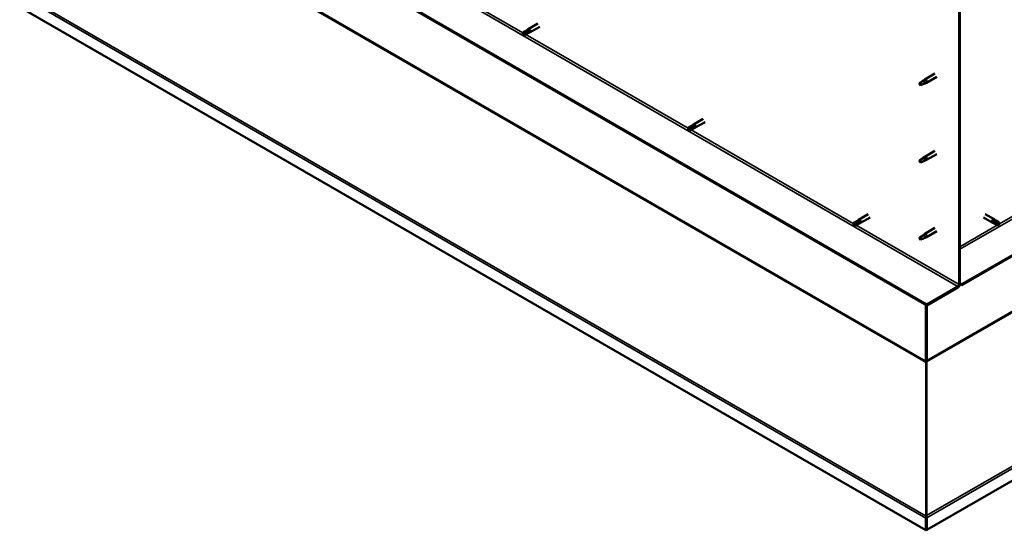
# Model space of a CAD drawing. Units: millimetres. Extents: x -6553 to 24551, y 2995 to 8837.
# Drawn here: x 21100 to 22359, y 2995 to 3648 of the extents above; entities that cross this region are included whole.
import ezdxf

# ---------------------------------------------------------------- set-up
doc = ezdxf.new("R2010")
doc.units = ezdxf.units.MM
doc.header["$LTSCALE"] = 25
doc.layers.add('Visible (ISO)', color=7, linetype='Continuous', lineweight=50)
doc.layers.add('Visible Narrow (ISO)', color=7, linetype='Continuous', lineweight=35)

msp = doc.modelspace()

# ---------------------------------------------------------------- linework, layer by layer
at = {"layer": 'Visible (ISO)'}
for p, q in [((24421.1, 4532), (22304.8, 3310.1)), ((22304.8, 3308.9), (24421.1, 4530.7)), ((24550, 4318.2), (22259.9, 2995.9)), ((22259.9, 3284.2), (21185.1, 3904.7)), ((21185.1, 3903.5), (22259.9, 3282.9)), ((22301.2, 3677.1), (22301.2, 3309.7)), ((22302.3, 3677.7), (22302.3, 3310.3)), ((22258.8, 2995.3), (21100, 3664.4)), ((21762.6, 3643.7), (21750.2, 3636.5)), ((21765, 3639.5), (21752.6, 3632.4)), ((21747.9, 3634.7), (21743.8, 3632.4)), ((21743.8, 3630), (21744, 3630.1)), ((21745.9, 3631.2), (21744, 3630.1)), ((21749.9, 3633.6), (21745.9, 3631.2)), ((21749.9, 3631.2), (21745.9, 3628.9)), ((21747.9, 3634.7), (21750.2, 3636.5)), ((21751.9, 3634.7), (21749.9, 3633.6)), ((21749.9, 3631.2), (21752.6, 3632.3)), ((22270.3, 3579.6), (22257.2, 3572)), ((22251.9, 3567.8), (22251, 3565.6)), ((22251.9, 3564.4), (22251, 3565.6)), ((22255.9, 3570.1), (22251.9, 3567.8)), ((22253.2, 3565.2), (22251.9, 3564.4)), ((22255.1, 3570.4), (22257.2, 3572)), ((22257.8, 3571.4), (22255.9, 3570.1)), ((22257.7, 3567), (22259.6, 3567.8)), ((22272.7, 3575.4), (22259.6, 3567.8)), ((21959.1, 3512.8), (21955.1, 3510.4)), ((21959.1, 3512.8), (21961.4, 3514.5)), ((21973.9, 3521.7), (21961.5, 3514.5)), ((21976.3, 3517.5), (21963.9, 3510.4)), ((21955.1, 3508.1), (21955.3, 3508.2)), ((21957.1, 3509.3), (21955.3, 3508.2)), ((21961.2, 3511.6), (21957.1, 3509.3)), ((21961.2, 3509.2), (21957.1, 3506.9)), ((21963.2, 3512.8), (21961.2, 3511.6)), ((21961.2, 3509.2), (21963.8, 3510.3)), ((22270.3, 3480.8), (22257.2, 3473.2)), ((22272.7, 3476.6), (22259.6, 3469.1)), ((22251.9, 3469), (22251, 3466.8)), ((22251.9, 3465.7), (22251, 3466.8)), ((22255.9, 3471.3), (22251.9, 3469)), ((22253.2, 3466.4), (22251.9, 3465.7)), ((22255.1, 3471.6), (22257.2, 3473.2)), ((22257.8, 3472.6), (22255.9, 3471.3)), ((22257.7, 3468.2), (22259.6, 3469)), ((22185.1, 3399.7), (22172.7, 3392.6)), ((22334.6, 3399.7), (22345.9, 3393.2)), ((22170.4, 3390.8), (22166.3, 3388.5)), ((22168.4, 3387.3), (22166.5, 3386.2)), ((22172.4, 3389.6), (22168.4, 3387.3)), ((22172.4, 3387.3), (22168.4, 3384.9)), ((22170.4, 3390.8), (22172.7, 3392.5)), ((22174.4, 3390.8), (22172.4, 3389.6)), ((22172.4, 3387.2), (22175.1, 3388.4)), ((22187.5, 3395.6), (22175.1, 3388.4)), ((22332.2, 3395.6), (22343.5, 3389)), ((22346.2, 3387.9), (22343.6, 3389)), ((22344.2, 3391.4), (22346.2, 3390.2)), ((22348.3, 3391.4), (22346, 3393.1)), ((22346.2, 3390.2), (22350.3, 3387.9)), ((22346.2, 3387.9), (22350.3, 3385.5)), ((22348.3, 3391.4), (22352.3, 3389.1)), ((22350.3, 3387.9), (22352.1, 3386.8)), ((22166.3, 3386.1), (22166.5, 3386.2)), ((22255.1, 3372.8), (22257.2, 3374.4)), ((22270.3, 3382), (22257.2, 3374.4)), ((22272.7, 3377.8), (22259.6, 3370.3)), ((22352.3, 3386.7), (22352.1, 3386.8)), ((22251.9, 3370.2), (22251, 3368)), ((22251.9, 3366.9), (22251, 3368)), ((22255.9, 3372.6), (22251.9, 3370.2)), ((22253.2, 3367.6), (22251.9, 3366.9)), ((22257.8, 3373.8), (22255.9, 3372.6)), ((22257.7, 3369.4), (22259.6, 3370.2)), ((22304.8, 3310.1), (22302.3, 3311.5)), ((22299.8, 3307.2), (22259.9, 3284.2)), ((22259.9, 3282.9), (22299.8, 3306)), ((22302.3, 3310.3), (22304.8, 3308.9)), ((22304.8, 3310.1), (22304.8, 3308.9)), ((22258.8, 3283.5), (22258.8, 3211.7)), ((22259.9, 3284.2), (22259.9, 3282.9)), ((22259.9, 3212.3), (22259.9, 3282.9)), ((22259.9, 3282.9), (22259.9, 3212.3)), ((22258.7, 3211), (22259.6, 3211.1)), ((22259.7, 3210.6), (22259.5, 3210.5)), ((22259.6, 3014.1), (22259.7, 3210.6)), ((22260, 3211.7), (22259.8, 3211.7)), ((22259.2, 3209.8), (22258.9, 3210)), ((22258.9, 3210), (22259, 3013.5)), ((22259.5, 3209.7), (22259.2, 3209.8)), ((22258.8, 3010.8), (22258.8, 2995.3)), ((22259, 3013.5), (22259.4, 3013.3)), ((22260, 3012.1), (22259, 3012)), ((22259.4, 3013.3), (22259.5, 3013.2)), ((22259.5, 3014.1), (22259.6, 3014.1)), ((22259.6, 3012.6), (22259.6, 3012.6)), ((22259.9, 3011.4), (22259.9, 2995.9)), ((22259.9, 2995.9), (22258.8, 2995.3))]:
    msp.add_line(p, q, dxfattribs=at)
for centre, major_axis, start_param, end_param in [((21744.9, 3630.6), (-1.02, 1.78), 6.21806, 7.853982), ((21744.9, 3630.6), (1.02, -1.78), 6.21806, 7.853982), ((21748.9, 3633), (-1.02, 1.78), 5.631421, 6.283185), ((21748.9, 3633), (1.02, -1.78), 0, 1.570796), ((21751.4, 3634.4), (1.2, -2.08), 6.213805, 9.494158), ((22251.9, 3566.1), (1.02, -1.78), 3.861865, 5.497787), ((22251.9, 3566.1), (-1.02, 1.78), 3.861865, 5.497787), ((22255.9, 3568.5), (1.02, -1.78), 0.133634, 2.356194), ((22258.4, 3569.9), (1.2, -2.08), 6.213805, 9.494158), ((21960.2, 3511), (-1.02, 1.78), 5.631421, 6.283185), ((21962.7, 3512.5), (1.2, -2.08), 6.213805, 9.494158), ((21956.1, 3508.7), (-1.02, 1.78), 6.21806, 7.853982), ((21956.1, 3508.7), (1.02, -1.78), 6.21806, 7.853982), ((21960.2, 3511), (1.02, -1.78), 0, 1.570796), ((22251.9, 3467.3), (1.02, -1.78), 3.861865, 5.497787), ((22251.9, 3467.3), (-1.02, 1.78), 3.861865, 5.497787), ((22255.9, 3469.7), (1.02, -1.78), 0.133634, 2.356194), ((22258.4, 3471.1), (1.2, -2.08), 6.213805, 9.494158), ((22167.4, 3386.7), (-1.02, 1.78), 6.21806, 7.853982), ((22167.4, 3386.7), (1.02, -1.78), 6.21806, 7.853982), ((22171.4, 3389), (-1.02, 1.78), 5.631421, 6.283185), ((22171.4, 3389), (1.02, -1.78), 0, 1.570796), ((22173.9, 3390.5), (1.2, -2.08), 6.213805, 9.494158), ((22344.7, 3391.1), (1.2, 2.08), 6.213805, 9.494158), ((22347.2, 3389.7), (-1.03, -1.78), 5.631421, 6.283185), ((22347.2, 3389.7), (1.03, 1.78), 0, 1.570796), ((22351.3, 3387.3), (1.03, 1.78), 6.21806, 7.853982), ((22258.4, 3372.3), (1.2, -2.08), 6.213805, 9.494158), ((22351.3, 3387.3), (-1.03, -1.78), 6.21806, 7.853982), ((22251.9, 3368.5), (1.02, -1.78), 3.861865, 5.497787), ((22251.9, 3368.5), (-1.02, 1.78), 3.861865, 5.497787), ((22255.9, 3370.9), (1.02, -1.78), 0.133634, 2.356194), ((22299.8, 3308.9), (-1.75, -3.03), 0.785398, 2.356194), ((22299.8, 3308.9), (-1, -1.73), 0.785398, 2.356194), ((22257.4, 3210.9), (1, 1.73), 5.105088, 5.497787), ((22257.4, 3210.9), (-1.75, -3.03), 2.058238, 2.356194), ((22261.3, 3211.5), (1, -1.73), 3.926991, 4.31969), ((22261.3, 3012.2), (1.75, 3.03), 1.963495, 2.356194), ((22257.4, 3012.8), (1.75, -3.03), 1.111021, 1.178097), ((22261.3, 3012.2), (-1, -1.73), 5.105088, 5.497787)]:
    msp.add_ellipse(centre, major_axis=major_axis, ratio=0.57735, start_param=start_param, end_param=end_param, dxfattribs=at)
for points, knots in [([(21743.9, 3632.4), (21744.1, 3632.6), (21744.4, 3632.7), (21745.2, 3633.2), (21745.8, 3633.5), (21747, 3634.1), (21747.7, 3634.4), (21748.5, 3634.7), (21748.6, 3634.7), (21748.7, 3634.7)], [1.0296095, 1.0296095, 1.0296095, 1.0296095, 1.1266468, 1.1266468, 1.3399415, 1.3399415, 1.5532361, 1.5532361, 1.5988171, 1.5988171, 1.5988171, 1.5988171]), ([(21748.7, 3634.7), (21749, 3634.8), (21749.2, 3634.9), (21749.8, 3635.1), (21750.1, 3635.2), (21750.8, 3635.2), (21751.2, 3635.2), (21751.6, 3635.1), (21751.7, 3635), (21751.8, 3634.9), (21751.9, 3634.8), (21751.9, 3634.7)], [0.9722954, 0.9722954, 0.9722954, 0.9722954, 1.054543, 1.054543, 1.1645704, 1.1645704, 1.2620554, 1.2620554, 1.289972, 1.289972, 1.3178886, 1.3178886, 1.3178886, 1.3178886]), ([(22250.4, 3567.1), (22250.6, 3567.2), (22250.9, 3567.4), (22251.7, 3567.9), (22252.2, 3568.3), (22253.3, 3569.1), (22253.8, 3569.5), (22254.5, 3570), (22254.6, 3570.1), (22254.8, 3570.1)], [1.0296095, 1.0296095, 1.0296095, 1.0296095, 1.1266468, 1.1266468, 1.3399415, 1.3399415, 1.5532361, 1.5532361, 1.5988171, 1.5988171, 1.5988171, 1.5988171]), ([(22253.3, 3565.2), (22253.5, 3565.3), (22253.8, 3565.4), (22254.5, 3565.8), (22255, 3566), (22256, 3566.4), (22256.5, 3566.5), (22256.9, 3566.7), (22257, 3566.8), (22257.1, 3566.8)], [1.0298299, 1.0298299, 1.0298299, 1.0298299, 1.1268672, 1.1268672, 1.3401618, 1.3401618, 1.5534565, 1.5534565, 1.5990374, 1.5990374, 1.5990374, 1.5990374]), ([(22254.8, 3570.1), (22255, 3570.3), (22255.2, 3570.5), (22255.7, 3570.8), (22256, 3571), (22256.6, 3571.3), (22257, 3571.5), (22257.4, 3571.5), (22257.5, 3571.5), (22257.6, 3571.5), (22257.7, 3571.5), (22257.8, 3571.4)], [0.9722954, 0.9722954, 0.9722954, 0.9722954, 1.054543, 1.054543, 1.1645704, 1.1645704, 1.2620554, 1.2620554, 1.289972, 1.289972, 1.3178886, 1.3178886, 1.3178886, 1.3178886]), ([(22257.1, 3566.8), (22257.2, 3566.8), (22257.4, 3566.9), (22257.6, 3567), (22257.6, 3567), (22257.7, 3567)], [0.9725494, 0.9725494, 0.9725494, 0.9725494, 1.0547969, 1.0547969, 1.0865436, 1.0865436, 1.0865436, 1.0865436]), ([(21955.1, 3510.5), (21955.4, 3510.6), (21955.6, 3510.8), (21956.5, 3511.2), (21957.1, 3511.5), (21958.3, 3512.2), (21958.9, 3512.4), (21959.7, 3512.7), (21959.8, 3512.7), (21960, 3512.8)], [1.0296095, 1.0296095, 1.0296095, 1.0296095, 1.1266468, 1.1266468, 1.3399415, 1.3399415, 1.5532361, 1.5532361, 1.5988171, 1.5988171, 1.5988171, 1.5988171]), ([(21960, 3512.8), (21960.2, 3512.9), (21960.5, 3513), (21961.1, 3513.1), (21961.4, 3513.2), (21962.1, 3513.3), (21962.5, 3513.3), (21962.8, 3513.1), (21962.9, 3513), (21963.1, 3512.9), (21963.1, 3512.8), (21963.2, 3512.8)], [0.9722954, 0.9722954, 0.9722954, 0.9722954, 1.054543, 1.054543, 1.1645704, 1.1645704, 1.2620554, 1.2620554, 1.289972, 1.289972, 1.3178886, 1.3178886, 1.3178886, 1.3178886]), ([(22250.4, 3468.3), (22250.6, 3468.4), (22250.9, 3468.6), (22251.7, 3469.1), (22252.2, 3469.5), (22253.3, 3470.3), (22253.8, 3470.7), (22254.5, 3471.2), (22254.6, 3471.3), (22254.8, 3471.4)], [1.0296095, 1.0296095, 1.0296095, 1.0296095, 1.1266468, 1.1266468, 1.3399415, 1.3399415, 1.5532361, 1.5532361, 1.5988171, 1.5988171, 1.5988171, 1.5988171]), ([(22253.3, 3466.4), (22253.5, 3466.5), (22253.8, 3466.6), (22254.5, 3467), (22255, 3467.2), (22256, 3467.6), (22256.5, 3467.7), (22256.9, 3467.9), (22257, 3468), (22257.1, 3468)], [1.0298299, 1.0298299, 1.0298299, 1.0298299, 1.1268672, 1.1268672, 1.3401618, 1.3401618, 1.5534565, 1.5534565, 1.5990374, 1.5990374, 1.5990374, 1.5990374]), ([(22254.8, 3471.4), (22255, 3471.5), (22255.2, 3471.7), (22255.7, 3472), (22256, 3472.2), (22256.6, 3472.5), (22257, 3472.7), (22257.4, 3472.7), (22257.5, 3472.7), (22257.6, 3472.7), (22257.7, 3472.7), (22257.8, 3472.6)], [0.9722954, 0.9722954, 0.9722954, 0.9722954, 1.054543, 1.054543, 1.1645704, 1.1645704, 1.2620554, 1.2620554, 1.289972, 1.289972, 1.3178886, 1.3178886, 1.3178886, 1.3178886]), ([(22257.1, 3468), (22257.2, 3468), (22257.4, 3468.1), (22257.6, 3468.2), (22257.6, 3468.2), (22257.7, 3468.2)], [0.9725494, 0.9725494, 0.9725494, 0.9725494, 1.0547969, 1.0547969, 1.0865436, 1.0865436, 1.0865436, 1.0865436]), ([(22166.4, 3388.5), (22166.6, 3388.6), (22166.9, 3388.8), (22167.7, 3389.3), (22168.3, 3389.6), (22169.5, 3390.2), (22170.2, 3390.5), (22170.9, 3390.7), (22171.1, 3390.8), (22171.2, 3390.8)], [1.0296095, 1.0296095, 1.0296095, 1.0296095, 1.1266468, 1.1266468, 1.3399415, 1.3399415, 1.5532361, 1.5532361, 1.5988171, 1.5988171, 1.5988171, 1.5988171]), ([(22171.2, 3390.8), (22171.5, 3390.9), (22171.7, 3391), (22172.3, 3391.2), (22172.6, 3391.3), (22173.3, 3391.3), (22173.7, 3391.3), (22174.1, 3391.1), (22174.2, 3391.1), (22174.3, 3390.9), (22174.4, 3390.9), (22174.4, 3390.8)], [0.9722954, 0.9722954, 0.9722954, 0.9722954, 1.054543, 1.054543, 1.1645704, 1.1645704, 1.2620554, 1.2620554, 1.289972, 1.289972, 1.3178886, 1.3178886, 1.3178886, 1.3178886]), ([(22345.8, 3388.6), (22345.6, 3388.8), (22345.4, 3388.9), (22344.9, 3389.4), (22344.7, 3389.6), (22344.3, 3390.2), (22344.1, 3390.5), (22344.1, 3390.9), (22344.1, 3391), (22344.1, 3391.2), (22344.2, 3391.3), (22344.2, 3391.4)], [0.9725494, 0.9725494, 0.9725494, 0.9725494, 1.0547969, 1.0547969, 1.1648244, 1.1648244, 1.2623094, 1.2623094, 1.290226, 1.290226, 1.3181426, 1.3181426, 1.3181426, 1.3181426]), ([(22350.2, 3385.6), (22350, 3385.7), (22349.7, 3385.9), (22348.9, 3386.4), (22348.3, 3386.7), (22347.2, 3387.5), (22346.6, 3387.9), (22346, 3388.4), (22345.9, 3388.5), (22345.8, 3388.6)], [1.0298299, 1.0298299, 1.0298299, 1.0298299, 1.1268672, 1.1268672, 1.3401618, 1.3401618, 1.5534565, 1.5534565, 1.5990374, 1.5990374, 1.5990374, 1.5990374]), ([(22250.4, 3369.5), (22250.6, 3369.6), (22250.9, 3369.8), (22251.7, 3370.3), (22252.2, 3370.7), (22253.3, 3371.5), (22253.8, 3371.9), (22254.5, 3372.4), (22254.6, 3372.5), (22254.8, 3372.6)], [1.0296095, 1.0296095, 1.0296095, 1.0296095, 1.1266468, 1.1266468, 1.3399415, 1.3399415, 1.5532361, 1.5532361, 1.5988171, 1.5988171, 1.5988171, 1.5988171]), ([(22253.3, 3367.6), (22253.5, 3367.7), (22253.8, 3367.8), (22254.5, 3368.2), (22255, 3368.4), (22256, 3368.8), (22256.5, 3368.9), (22256.9, 3369.1), (22257, 3369.2), (22257.1, 3369.2)], [1.0298299, 1.0298299, 1.0298299, 1.0298299, 1.1268672, 1.1268672, 1.3401618, 1.3401618, 1.5534565, 1.5534565, 1.5990374, 1.5990374, 1.5990374, 1.5990374]), ([(22254.8, 3372.6), (22255, 3372.7), (22255.2, 3372.9), (22255.7, 3373.2), (22256, 3373.4), (22256.6, 3373.7), (22257, 3373.9), (22257.4, 3373.9), (22257.5, 3373.9), (22257.6, 3373.9), (22257.7, 3373.9), (22257.8, 3373.8)], [0.9722954, 0.9722954, 0.9722954, 0.9722954, 1.054543, 1.054543, 1.1645704, 1.1645704, 1.2620554, 1.2620554, 1.289972, 1.289972, 1.3178886, 1.3178886, 1.3178886, 1.3178886]), ([(22257.1, 3369.2), (22257.2, 3369.2), (22257.4, 3369.3), (22257.6, 3369.4), (22257.6, 3369.4), (22257.7, 3369.4)], [0.9725494, 0.9725494, 0.9725494, 0.9725494, 1.0547969, 1.0547969, 1.0865436, 1.0865436, 1.0865436, 1.0865436]), ([(22258.9, 3210), (22258.9, 3210.2), (22258.9, 3210.4), (22258.8, 3210.7), (22258.7, 3210.9), (22258.7, 3211)], [0, 0, 0, 0, 0.0539846, 0.0539846, 0.1079692, 0.1079692, 0.1079692, 0.1079692]), ([(22260, 3211.7), (22259.9, 3211.5), (22259.9, 3211.3), (22259.8, 3211), (22259.8, 3210.8), (22259.7, 3210.6)], [0, 0, 0, 0, 0.0539846, 0.0539846, 0.1079692, 0.1079692, 0.1079692, 0.1079692]), ([(22259, 3012), (22259, 3012.3), (22259, 3012.5), (22259, 3013), (22259, 3013.3), (22259, 3013.5)], [0, 0, 0, 0, 0.078103, 0.078103, 0.156206, 0.156206, 0.156206, 0.156206]), ([(22259.6, 3014.1), (22259.7, 3013.9), (22259.7, 3013.6), (22259.7, 3013.1), (22259.7, 3012.9), (22259.6, 3012.6)], [0, 0, 0, 0, 0.078103, 0.078103, 0.156206, 0.156206, 0.156206, 0.156206])]:
    msp.add_open_spline(points, degree=3, knots=knots, dxfattribs=at)
for points in [[(21744, 3630.1), (21744, 3630.9), (21743.9, 3631.6), (21743.9, 3632.4)], [(21744, 3630.1), (21744.6, 3629.7), (21745.2, 3629.3), (21745.8, 3628.8)], [(22251, 3565.6), (22250.8, 3566.1), (22250.6, 3566.5), (22250.4, 3567.1)], [(22251, 3565.6), (22251.8, 3565.5), (22252.5, 3565.4), (22253.3, 3565.2)], [(21955.3, 3508.2), (21955.2, 3508.9), (21955.2, 3509.7), (21955.1, 3510.5)], [(21955.3, 3508.2), (21955.9, 3507.8), (21956.5, 3507.3), (21957.1, 3506.9)], [(22251, 3466.8), (22250.8, 3467.3), (22250.6, 3467.7), (22250.4, 3468.3)], [(22251, 3466.8), (22251.8, 3466.7), (22252.5, 3466.6), (22253.3, 3466.4)], [(22166.5, 3386.2), (22166.5, 3386.9), (22166.4, 3387.7), (22166.4, 3388.5)], [(22352.1, 3386.8), (22352.2, 3387.6), (22352.3, 3388.3), (22352.4, 3389)], [(22166.5, 3386.2), (22167.1, 3385.8), (22167.7, 3385.4), (22168.3, 3384.9)], [(22352.1, 3386.8), (22351.5, 3386.4), (22350.9, 3386), (22350.2, 3385.6)], [(22251, 3368), (22250.8, 3368.5), (22250.6, 3369), (22250.4, 3369.5)], [(22251, 3368), (22251.8, 3367.9), (22252.5, 3367.8), (22253.3, 3367.6)], [(22259.9, 3012.3), (22259.9, 3012.2), (22260, 3012.2), (22260, 3012.1)]]:
    msp.add_open_spline(points, degree=3, dxfattribs=at)
at = {"layer": 'Visible Narrow (ISO)'}
for p, q in [((22302.3, 3354.8), (24381.2, 4555)), ((24378.6, 4433.9), (22259.7, 3210.6)), ((22259.9, 3212.3), (24377.6, 4435)), ((22259.6, 3014.1), (24548.8, 4335.8)), ((24550, 4333.6), (22259.9, 3011.4)), ((21225, 3927.8), (22299.8, 3307.2)), ((22258.9, 3210), (21271.4, 3780.1)), ((21272.4, 3781.2), (22258.8, 3211.7)), ((21535.9, 3751.5), (21743.4, 3631.7)), ((22258.8, 3010.8), (21100, 3679.9)), ((21101.2, 3682), (22259, 3013.5)), ((21747.1, 3629.6), (21954.7, 3509.7)), ((22352.1, 3386.8), (22745.4, 3613.9)), ((21958.4, 3507.6), (22165.9, 3387.8)), ((22169.6, 3385.6), (22301.2, 3309.7)), ((22302.3, 3358), (22350.1, 3385.6)), ((22258.8, 3211.7), (22259.9, 3212.3)), ((22259.9, 3011.4), (22258.8, 3010.8))]:
    msp.add_line(p, q, dxfattribs=at)

doc.saveas('drawing.dxf')
